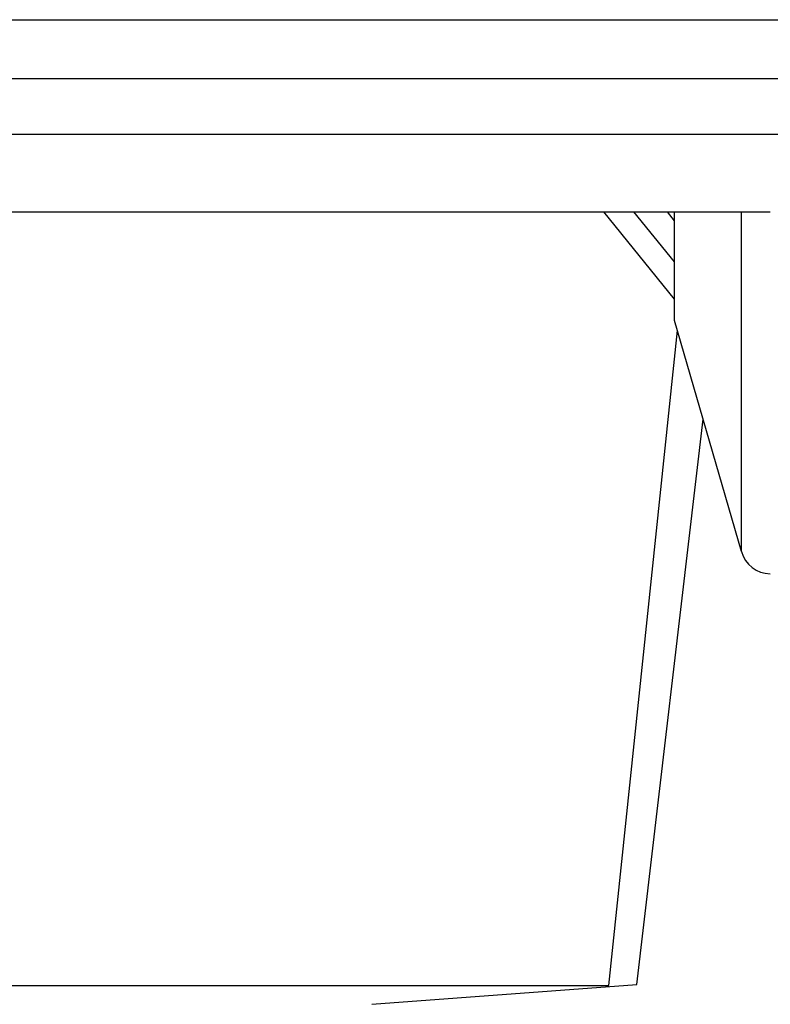
# Model space of a CAD drawing. Extents: x 0 to 1189, y 0 to 841.
# Drawn here: x 342 to 352, y 207 to 221 of the extents above; entities that cross this region are included whole.
import ezdxf

# ---------------------------------------------------------------- set-up
doc = ezdxf.new("R2010")
doc.units = 0
doc.header["$LTSCALE"] = 5
doc.header["$MEASUREMENT"] = 0
doc.layers.add('13000_TOP', color=7, linetype='CONTINUOUS')

msp = doc.modelspace()

# ---------------------------------------------------------------- linework, layer by layer
at = {"layer": '13000_TOP', "color": 7, "linetype": 'Continuous', "lineweight": 25}
for p, q in [((317.246973, 220.675781), (393.246973, 220.675781)), ((317.246973, 219.886665), (393.246973, 219.886665)), ((288.246973, 219.13974), (393.246973, 219.13974)), ((329.646973, 218.094566), (351.846973, 218.094566)), ((350.561963, 216.923256), (349.610473, 218.094597)), ((350.561973, 217.423935), (350.017188, 218.094597)), ((350.561964, 217.975151), (350.46494, 218.094597)), ((350.561973, 216.638886), (350.561973, 218.094566)), ((351.461973, 213.538887), (351.461973, 218.094566)), ((351.461973, 213.538887), (350.561973, 216.638886)), ((349.681187, 207.710962), (350.600665, 216.505753)), ((350.056106, 207.726389), (350.946511, 215.314504)), ((331.81276, 207.710962), (349.681186, 207.710962)), ((346.497076, 207.459247), (350.056105, 207.726389))]:
    msp.add_line(p, q, dxfattribs=at)
msp.add_arc((351.845235, 213.633696), 0.394816, 193.894499, 270.252207, dxfattribs=at)

doc.saveas('drawing.dxf')
